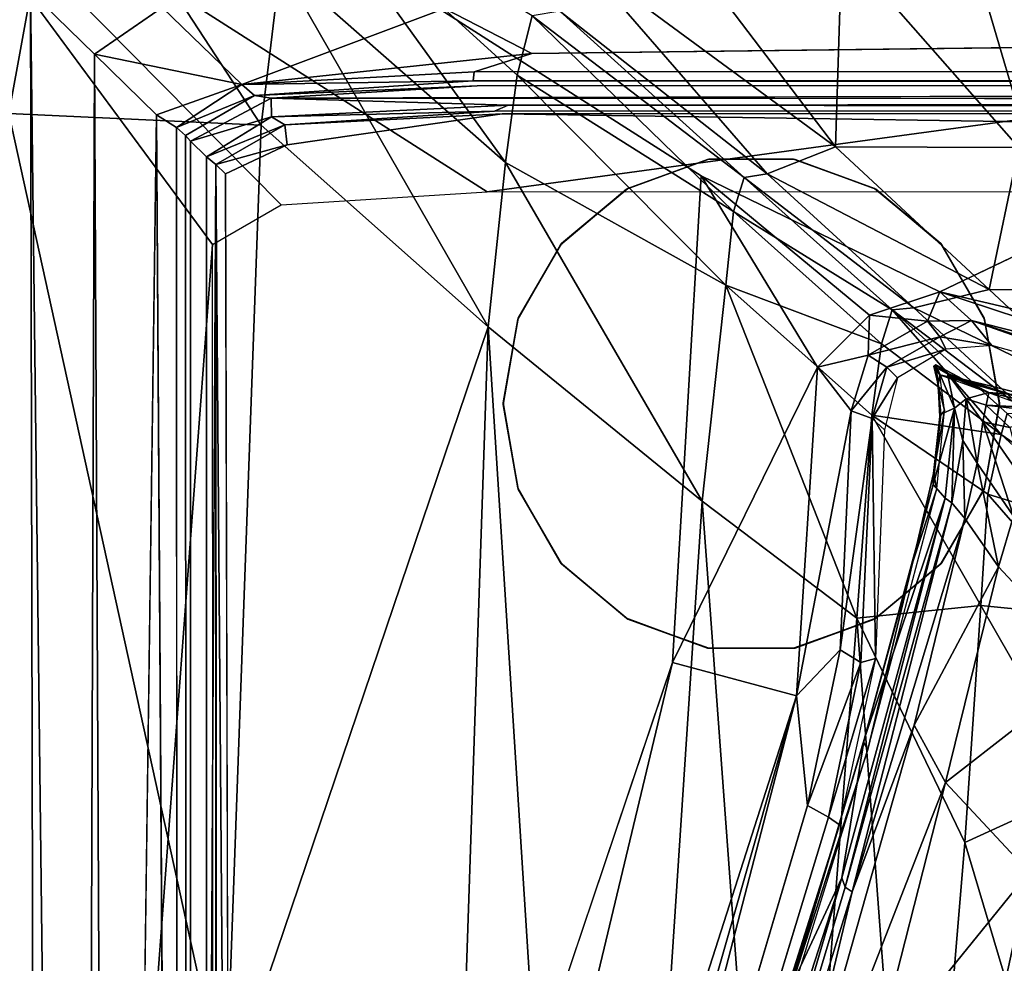
# Model space of a CAD drawing. Units: inches. Extents: x -42 to 0, y -68 to 0.
# Drawn here: x -38.1 to -32, y -12.8 to -6.9 of the extents above; entities that cross this region are included whole.
import ezdxf

# ---------------------------------------------------------------- set-up
doc = ezdxf.new("R2010")
doc.units = ezdxf.units.IN
doc.header["$MEASUREMENT"] = 0
doc.layers.add('SEAT-CUSHIONFABRIC', color=5, linetype='Continuous')
doc.layers.add('SEAT-GLIDE', color=5, linetype='Continuous')

msp = doc.modelspace()

# ---------------------------------------------------------------- linework, layer by layer
at = {"layer": 'SEAT-CUSHIONFABRIC'}
for points, invisible_edges in [([(-31.6569, -8.2823, 1.2586), (-31.6569, -8.2823, 1.2586), (-37.1333, -3.3902, 1.2558), (-33.2471, -2.8585, 1.2544)], 6), ([(-6.6415, -8.721, 1.259), (-6.6415, -8.721, 1.259), (-31.6569, -8.2823, 1.2586), (-33.2471, -2.8585, 1.2544)], 2), ([(-6.6415, -8.721, 1.259), (-6.6415, -8.721, 1.259), (-33.2471, -2.8585, 1.2544), (-17.9563, -3.0299, 1.2544)], 4), ([(-33.8621, -7.9054, 1.2595), (-33.8621, -7.9054, 1.2595), (-38.6041, -4.8741, 1.2553), (-37.1333, -3.3902, 1.2558)], 9), ([(-37.1333, -3.3902, 1.2558), (-37.1333, -3.3902, 1.2558), (-31.6569, -8.2823, 1.2586), (-33.8621, -7.9054, 1.2595)], 15), ([(-33.8621, -7.9054, 1.2595), (-33.8621, -7.9054, 1.2595), (-37.6863, -21.7623, 1.2549), (-38.6041, -4.8741, 1.2553)], 2), ([(-38.7854, -33.5295, 4.6331), (-38.7854, -33.5295, 4.6331), (-36.902, -8.3314, 4.6352), (-38.8837, -5.6502, 4.6352)], 9), ([(-5.3636, -7.2349, 1.054), (-5.3636, -7.2349, 1.054), (-34.915, -7.1439, 1.0546), (-4.821, -6.771, 1.1357)], 2), ([(-35.2743, -7.2575, 1.0513), (-35.2743, -7.2575, 1.0513), (-34.915, -7.1439, 1.0546), (-5.3636, -7.2349, 1.054)], 4), ([(-35.2743, -7.2575, 1.0513), (-35.2743, -7.2575, 1.0513), (-20.893, -7.316, 1.0981), (-35.2802, -7.3137, 1.0982)], 2), ([(-5.3636, -7.2349, 1.054), (-5.3636, -7.2349, 1.054), (-20.893, -7.316, 1.0981), (-35.2743, -7.2575, 1.0513)], 4), ([(-36.6416, -7.4047, 1.0971), (-36.6416, -7.4047, 1.0971), (-35.2802, -7.3137, 1.0982), (-35.2556, -7.3438, 1.043)], 4), ([(-36.5374, -7.4217, 1.0218), (-36.5374, -7.4217, 1.0218), (-5.382, -7.3415, 1.0498), (-5.4574, -7.4359, 1.0272)], 4), ([(-35.2802, -7.3137, 1.0982), (-35.2802, -7.3137, 1.0982), (-5.382, -7.3415, 1.0498), (-35.2556, -7.3438, 1.043)], 9), ([(-35.2802, -7.3137, 1.0982), (-35.2802, -7.3137, 1.0982), (-20.893, -7.316, 1.0981), (-5.382, -7.3415, 1.0498)], 4), ([(-36.5374, -7.4217, 1.0218), (-36.5374, -7.4217, 1.0218), (-37.0701, -7.6538, 1.0961), (-36.6416, -7.4047, 1.0971)], 2), ([(-36.5374, -7.4217, 1.0218), (-36.5374, -7.4217, 1.0218), (-37.0397, -7.6888, 1.0397), (-37.0701, -7.6538, 1.0961)], 9), ([(-37.5348, -28.5297, 1.1276), (-37.5348, -28.5297, 1.1276), (-37.251, -7.524, 1.0521), (-37.2357, -28.4659, 1.0752)], 4), ([(-37.2357, -28.4659, 1.0752), (-37.2357, -28.4659, 1.0752), (-37.251, -7.524, 1.0521), (-37.1214, -28.0679, 1.0699)], 2), ([(-36.4525, -7.5872, 1.0422), (-36.4525, -7.5872, 1.0422), (-35.1471, -7.5018, 1.0412), (-35.1005, -7.5185, 1.027)], 4), ([(-35.1005, -7.5185, 1.027), (-35.1005, -7.5185, 1.027), (-20.9415, -7.7359, 1.0035), (-36.4385, -7.7106, 1.0043)], 4), ([(-5.5539, -7.4953, 1.0511), (-5.5539, -7.4953, 1.0511), (-35.1005, -7.5185, 1.027), (-35.1471, -7.5018, 1.0412)], 4), ([(-5.5836, -7.5465, 1.0253), (-5.5836, -7.5465, 1.0253), (-35.1005, -7.5185, 1.027), (-5.5539, -7.4953, 1.0511)], 2), ([(-35.1005, -7.5185, 1.027), (-35.1005, -7.5185, 1.027), (-5.5836, -7.5465, 1.0253), (-20.9415, -7.7359, 1.0035)], 2), ([(-37.0701, -7.6538, 1.0961), (-37.0701, -7.6538, 1.0961), (-37.1214, -28.0679, 1.0699), (-37.1264, -7.6042, 1.0508)], 2), ([(-37.0701, -7.6538, 1.0961), (-37.0701, -7.6538, 1.0961), (-37.0659, -27.4927, 1.1136), (-37.1214, -28.0679, 1.0699)], 9), ([(-37.0397, -7.6888, 1.0397), (-37.0397, -7.6888, 1.0397), (-37.0659, -27.4927, 1.1136), (-37.0701, -7.6538, 1.0961)], 2), ([(-37.0397, -7.6888, 1.0397), (-37.0397, -7.6888, 1.0397), (-37.0357, -28.2921, 1.0611), (-37.0659, -27.4927, 1.1136)], 13), ([(-37.0357, -28.2921, 1.0611), (-37.0357, -28.2921, 1.0611), (-37.0397, -7.6888, 1.0397), (-36.9393, -18.7478, 1.0204)], 13), ([(-36.9401, -7.7866, 1.0182), (-36.9401, -7.7866, 1.0182), (-36.9393, -18.7478, 1.0204), (-37.0397, -7.6888, 1.0397)], 4), ([(-36.7922, -19.3267, 1.0075), (-36.7922, -19.3267, 1.0075), (-36.8208, -7.8925, 1.014), (-36.4385, -7.7106, 1.0043)], 9), ([(-36.4385, -7.7106, 1.0043), (-36.4385, -7.7106, 1.0043), (-20.9415, -7.7359, 1.0035), (-36.7922, -19.3267, 1.0075)], 15), ([(-26.6364, -25.21, 1.0046), (-26.6364, -25.21, 1.0046), (-36.7922, -19.3267, 1.0075), (-20.9415, -7.7359, 1.0035)], 15), ([(-36.8814, -7.8333, 1.0396), (-36.8814, -7.8333, 1.0396), (-36.936, -28.3246, 1.038), (-36.9393, -18.7478, 1.0204)], 2), ([(-36.8814, -7.8333, 1.0396), (-36.8814, -7.8333, 1.0396), (-36.8787, -28.6318, 1.061), (-36.936, -28.3246, 1.038)], 9), ([(-34.0406, -10.9316, 1.2638), (-34.0406, -10.9316, 1.2638), (-37.6863, -21.7623, 1.2549), (-33.8621, -7.9054, 1.2595)], 4), ([(-33.8621, -7.9054, 1.2595), (-33.8621, -7.9054, 1.2595), (-31.6569, -8.2823, 1.2586), (-32.3753, -8.6256, 1.2949)], 2), ([(-33.0689, -11.8949, 1.5775), (-33.0689, -11.8949, 1.5775), (-35.1962, -18.5713, 1.3903), (-33.2, -11.8212, 1.3769)], 2), ([(-33.0689, -11.8949, 1.5775), (-33.0689, -11.8949, 1.5775), (-35.0842, -18.5166, 1.5688), (-35.1962, -18.5713, 1.3903)], 9)]:
    msp.add_3dface(points, dxfattribs=dict(at, invisible_edges=invisible_edges))
for points in [[(-38.6041, -4.8741, 1.2553), (-38.6041, -4.8741, 1.2553), (-37.6863, -21.7623, 1.2549), (-39.5355, -26.6431, 1.2537)], [(-35.1925, -8.004, 4.6352), (-35.1925, -8.004, 4.6352), (-17.2045, -5.5581, 4.6387), (-38.8837, -5.6502, 4.6352)], [(-5.4796, -7.9998, 4.6439), (-5.4796, -7.9998, 4.6439), (-17.2045, -5.5581, 4.6387), (-35.1925, -8.004, 4.6352)], [(-39.237, -5.6692, 27.6173), (-39.237, -5.6692, 27.6173), (-38.1696, -7.5173, 27.8531), (-37.8381, -5.6942, 27.8268)], [(-36.902, -8.3314, 4.6352), (-36.902, -8.3314, 4.6352), (-36.4746, -8.0858, 4.6352), (-38.8837, -5.6502, 4.6352)], [(-38.8837, -5.6502, 4.6352), (-38.8837, -5.6502, 4.6352), (-36.4746, -8.0858, 4.6352), (-35.1925, -8.004, 4.6352)], [(-37.8381, -5.6942, 27.8268), (-37.8381, -5.6942, 27.8268), (-38.1696, -7.5173, 27.8531), (-36.599, -7.5893, 27.9943)], [(-37.8381, -5.6942, 27.8268), (-37.8381, -5.6942, 27.8268), (-36.599, -7.5893, 27.9943), (-36.4802, -6.5925, 27.9119)], [(-36.3597, -6.0456, 27.796), (-36.3597, -6.0456, 27.796), (-36.4802, -6.5925, 27.9119), (-35.0787, -7.8224, 27.9066)], [(-34.9138, -6.9088, 27.5781), (-34.9138, -6.9088, 27.5781), (-36.3597, -6.0456, 27.796), (-35.006, -7.2786, 27.7882)], [(-36.3597, -6.0456, 27.796), (-36.3597, -6.0456, 27.796), (-35.0787, -7.8224, 27.9066), (-35.006, -7.2786, 27.7882)], [(-38.3284, -6.4672, 1.4468), (-38.3284, -6.4672, 1.4468), (-37.9742, -34.248, 1.3127), (-38.3415, -24.4237, 1.4985)], [(-38.3284, -6.4672, 1.4468), (-38.3284, -6.4672, 1.4468), (-38.0356, -6.7573, 1.2788), (-37.9742, -34.248, 1.3127)], [(-33.0257, -7.7247, 27.7324), (-33.0257, -7.7247, 27.7324), (-32.9856, -6.4751, 27.9838), (-33.9262, -6.5368, 27.8975)], [(-33.0257, -7.7247, 27.7324), (-33.0257, -7.7247, 27.7324), (-31.8847, -7.7275, 27.8431), (-32.9856, -6.4751, 27.9838)], [(-21.0058, -7.7055, 27.8425), (-21.0058, -7.7055, 27.8425), (-32.9856, -6.4751, 27.9838), (-31.8847, -7.7275, 27.8431)], [(-21.0058, -7.7055, 27.8425), (-21.0058, -7.7055, 27.8425), (-21.0593, -6.5244, 27.9759), (-32.9856, -6.4751, 27.9838)], [(-33.0257, -7.7247, 27.7324), (-33.0257, -7.7247, 27.7324), (-33.9262, -6.5368, 27.8975), (-34.6031, -6.5629, 27.7339)], [(-36.4802, -6.5925, 27.9119), (-36.4802, -6.5925, 27.9119), (-36.599, -7.5893, 27.9943), (-35.1874, -8.8436, 28.0015)], [(-36.4802, -6.5925, 27.9119), (-36.4802, -6.5925, 27.9119), (-35.1874, -8.8436, 28.0015), (-35.0787, -7.8224, 27.9066)], [(-33.4503, -7.8926, 27.4475), (-33.4503, -7.8926, 27.4475), (-34.6031, -6.5629, 27.7339), (-34.7404, -6.8801, 27.3798)], [(-33.0257, -7.7247, 27.7324), (-33.0257, -7.7247, 27.7324), (-34.6031, -6.5629, 27.7339), (-33.4503, -7.8926, 27.4475)], [(-38.0356, -6.7573, 1.2788), (-38.0356, -6.7573, 1.2788), (-37.7235, -32.7196, 1.1895), (-37.9742, -34.248, 1.3127)], [(-38.0356, -6.7573, 1.2788), (-38.0356, -6.7573, 1.2788), (-37.6376, -7.1466, 1.1225), (-37.7235, -32.7196, 1.1895)], [(-38.0356, -6.7573, 1.2788), (-38.0356, -6.7573, 1.2788), (-37.2162, -6.8579, 1.1306), (-37.6376, -7.1466, 1.1225)], [(-34.915, -7.1439, 1.0546), (-34.915, -7.1439, 1.0546), (-35.4579, -6.8641, 1.1035), (-4.821, -6.771, 1.1357)], [(-37.6376, -7.1466, 1.1225), (-37.6376, -7.1466, 1.1225), (-37.2162, -6.8579, 1.1306), (-36.721, -7.3369, 1.0431)], [(-35.4579, -6.8641, 1.1035), (-35.4579, -6.8641, 1.1035), (-36.721, -7.3369, 1.0431), (-37.2162, -6.8579, 1.1306)], [(-35.4579, -6.8641, 1.1035), (-35.4579, -6.8641, 1.1035), (-34.915, -7.1439, 1.0546), (-36.721, -7.3369, 1.0431)], [(-33.6601, -8.1266, 27.5222), (-33.6601, -8.1266, 27.5222), (-34.9138, -6.9088, 27.5781), (-35.006, -7.2786, 27.7882)], [(-34.9138, -6.9088, 27.5781), (-34.9138, -6.9088, 27.5781), (-33.593, -7.9147, 27.2875), (-34.7404, -6.8801, 27.3798)], [(-33.593, -7.9147, 27.2875), (-33.593, -7.9147, 27.2875), (-34.9138, -6.9088, 27.5781), (-33.6601, -8.1266, 27.5222)], [(-34.7404, -6.8801, 27.3798), (-34.7404, -6.8801, 27.3798), (-33.593, -7.9147, 27.2875), (-33.4503, -7.8926, 27.4475)], [(-37.7235, -32.7196, 1.1895), (-37.7235, -32.7196, 1.1895), (-37.6376, -7.1466, 1.1225), (-37.5348, -28.5297, 1.1276)], [(-37.5348, -28.5297, 1.1276), (-37.5348, -28.5297, 1.1276), (-37.6376, -7.1466, 1.1225), (-37.251, -7.524, 1.0521)], [(-37.6376, -7.1466, 1.1225), (-37.6376, -7.1466, 1.1225), (-36.721, -7.3369, 1.0431), (-37.251, -7.524, 1.0521)], [(-36.721, -7.3369, 1.0431), (-36.721, -7.3369, 1.0431), (-34.915, -7.1439, 1.0546), (-35.2743, -7.2575, 1.0513)], [(-36.721, -7.3369, 1.0431), (-36.721, -7.3369, 1.0431), (-35.2743, -7.2575, 1.0513), (-35.2802, -7.3137, 1.0982)], [(-35.006, -7.2786, 27.7882), (-35.006, -7.2786, 27.7882), (-35.0787, -7.8224, 27.9066), (-33.7069, -8.5849, 27.7177)], [(-33.6601, -8.1266, 27.5222), (-33.6601, -8.1266, 27.5222), (-35.006, -7.2786, 27.7882), (-33.7069, -8.5849, 27.7177)], [(-36.721, -7.3369, 1.0431), (-36.721, -7.3369, 1.0431), (-37.1264, -7.6042, 1.0508), (-37.251, -7.524, 1.0521)], [(-36.6416, -7.4047, 1.0971), (-36.6416, -7.4047, 1.0971), (-37.1264, -7.6042, 1.0508), (-36.721, -7.3369, 1.0431)], [(-36.721, -7.3369, 1.0431), (-36.721, -7.3369, 1.0431), (-35.2802, -7.3137, 1.0982), (-36.6416, -7.4047, 1.0971)], [(-36.6416, -7.4047, 1.0971), (-36.6416, -7.4047, 1.0971), (-35.2556, -7.3438, 1.043), (-36.5374, -7.4217, 1.0218)], [(-35.2556, -7.3438, 1.043), (-35.2556, -7.3438, 1.043), (-5.382, -7.3415, 1.0498), (-36.5374, -7.4217, 1.0218)], [(-36.6416, -7.4047, 1.0971), (-36.6416, -7.4047, 1.0971), (-37.0701, -7.6538, 1.0961), (-37.1264, -7.6042, 1.0508)], [(-36.5347, -7.5383, 1.0187), (-36.5347, -7.5383, 1.0187), (-37.0397, -7.6888, 1.0397), (-36.5374, -7.4217, 1.0218)], [(-35.0623, -7.4657, 1.0219), (-35.0623, -7.4657, 1.0219), (-36.5374, -7.4217, 1.0218), (-5.4574, -7.4359, 1.0272)], [(-36.5347, -7.5383, 1.0187), (-36.5347, -7.5383, 1.0187), (-36.5374, -7.4217, 1.0218), (-35.0623, -7.4657, 1.0219)], [(-36.5347, -7.5383, 1.0187), (-36.5347, -7.5383, 1.0187), (-35.0623, -7.4657, 1.0219), (-35.1471, -7.5018, 1.0412)], [(-35.0623, -7.4657, 1.0219), (-35.0623, -7.4657, 1.0219), (-5.5539, -7.4953, 1.0511), (-35.1471, -7.5018, 1.0412)], [(-5.5539, -7.4953, 1.0511), (-5.5539, -7.4953, 1.0511), (-35.0623, -7.4657, 1.0219), (-5.4574, -7.4359, 1.0272)], [(-38.1696, -7.5173, 27.8531), (-38.1696, -7.5173, 27.8531), (-38.2712, -20.3816, 27.8626), (-36.8206, -13.6659, 28.0134)], [(-38.1696, -7.5173, 27.8531), (-38.1696, -7.5173, 27.8531), (-36.8206, -13.6659, 28.0134), (-36.599, -7.5893, 27.9943)], [(-37.251, -7.524, 1.0521), (-37.251, -7.524, 1.0521), (-37.1264, -7.6042, 1.0508), (-37.1214, -28.0679, 1.0699)], [(-36.5347, -7.5383, 1.0187), (-36.5347, -7.5383, 1.0187), (-35.1471, -7.5018, 1.0412), (-36.4525, -7.5872, 1.0422)], [(-36.4525, -7.5872, 1.0422), (-36.4525, -7.5872, 1.0422), (-35.1005, -7.5185, 1.027), (-36.4385, -7.7106, 1.0043)], [(-36.5347, -7.5383, 1.0187), (-36.5347, -7.5383, 1.0187), (-36.9401, -7.7866, 1.0182), (-37.0397, -7.6888, 1.0397)], [(-36.4525, -7.5872, 1.0422), (-36.4525, -7.5872, 1.0422), (-36.9401, -7.7866, 1.0182), (-36.5347, -7.5383, 1.0187)], [(-36.4525, -7.5872, 1.0422), (-36.4525, -7.5872, 1.0422), (-36.8814, -7.8333, 1.0396), (-36.9401, -7.7866, 1.0182)], [(-36.4385, -7.7106, 1.0043), (-36.4385, -7.7106, 1.0043), (-36.8814, -7.8333, 1.0396), (-36.4525, -7.5872, 1.0422)], [(-36.599, -7.5893, 27.9943), (-36.599, -7.5893, 27.9943), (-36.8206, -13.6659, 28.0134), (-35.1874, -8.8436, 28.0015)], [(-36.4385, -7.7106, 1.0043), (-36.4385, -7.7106, 1.0043), (-36.8208, -7.8925, 1.014), (-36.8814, -7.8333, 1.0396)], [(-32.0681, -8.6114, 27.5253), (-32.0681, -8.6114, 27.5253), (-33.0257, -7.7247, 27.7324), (-33.4503, -7.8926, 27.4475)], [(-32.0681, -8.6114, 27.5253), (-32.0681, -8.6114, 27.5253), (-31.8847, -7.7275, 27.8431), (-33.0257, -7.7247, 27.7324)], [(-32.0681, -8.6114, 27.5253), (-32.0681, -8.6114, 27.5253), (-31.1028, -8.6186, 27.6183), (-31.8847, -7.7275, 27.8431)], [(-36.8814, -7.8333, 1.0396), (-36.8814, -7.8333, 1.0396), (-36.9393, -18.7478, 1.0204), (-36.9401, -7.7866, 1.0182)], [(-36.7922, -19.3267, 1.0075), (-36.7922, -19.3267, 1.0075), (-36.8787, -28.6318, 1.061), (-36.8814, -7.8333, 1.0396)], [(-36.8208, -7.8925, 1.014), (-36.8208, -7.8925, 1.014), (-36.7922, -19.3267, 1.0075), (-36.8814, -7.8333, 1.0396)], [(-35.0787, -7.8224, 27.9066), (-35.0787, -7.8224, 27.9066), (-35.1874, -8.8436, 28.0015), (-33.8554, -9.9285, 27.8724)], [(-35.0787, -7.8224, 27.9066), (-35.0787, -7.8224, 27.9066), (-33.8554, -9.9285, 27.8724), (-33.7069, -8.5849, 27.7177)], [(-33.593, -7.9147, 27.2875), (-33.593, -7.9147, 27.2875), (-32.5381, -8.7252, 27.2341), (-33.4503, -7.8926, 27.4475)], [(-32.0681, -8.6114, 27.5253), (-32.0681, -8.6114, 27.5253), (-33.4503, -7.8926, 27.4475), (-32.5381, -8.7252, 27.2341)], [(-33.1368, -9.0939, 1.2942), (-33.1368, -9.0939, 1.2942), (-34.0406, -10.9316, 1.2638), (-33.8621, -7.9054, 1.2595)], [(-32.813, -8.7704, 1.2949), (-32.813, -8.7704, 1.2949), (-33.1368, -9.0939, 1.2942), (-33.8621, -7.9054, 1.2595)], [(-32.3753, -8.6256, 1.2949), (-32.3753, -8.6256, 1.2949), (-32.813, -8.7704, 1.2949), (-33.8621, -7.9054, 1.2595)], [(-32.6723, -8.7376, 27.0894), (-32.6723, -8.7376, 27.0894), (-33.593, -7.9147, 27.2875), (-33.6601, -8.1266, 27.5222)], [(-33.593, -7.9147, 27.2875), (-33.593, -7.9147, 27.2875), (-32.6723, -8.7376, 27.0894), (-32.5381, -8.7252, 27.2341)], [(-32.7396, -8.9492, 27.3152), (-32.7396, -8.9492, 27.3152), (-33.6601, -8.1266, 27.5222), (-33.7069, -8.5849, 27.7177)], [(-32.6723, -8.7376, 27.0894), (-32.6723, -8.7376, 27.0894), (-33.6601, -8.1266, 27.5222), (-32.7396, -8.9492, 27.3152)], [(-36.902, -8.3314, 4.6352), (-36.902, -8.3314, 4.6352), (-38.7854, -33.5295, 4.6331), (-36.8877, -33.5077, 4.6352)], [(-31.6569, -8.2823, 1.2586), (-31.6569, -8.2823, 1.2586), (-30.6627, -9.0289, 1.2877), (-32.3753, -8.6256, 1.2949)], [(-33.7069, -8.5849, 27.7177), (-33.7069, -8.5849, 27.7177), (-33.8554, -9.9285, 27.8724), (-32.8917, -10.6559, 27.6294)], [(-33.7069, -8.5849, 27.7177), (-33.7069, -8.5849, 27.7177), (-32.8917, -10.6559, 27.6294), (-32.7982, -9.3936, 27.5012)], [(-32.7396, -8.9492, 27.3152), (-32.7396, -8.9492, 27.3152), (-33.7069, -8.5849, 27.7177), (-32.7982, -9.3936, 27.5012)], [(-32.4517, -8.8089, 1.3865), (-32.4517, -8.8089, 1.3865), (-32.813, -8.7704, 1.2949), (-32.3753, -8.6256, 1.2949)], [(-31.3094, -9.3208, 27.1947), (-31.3094, -9.3208, 27.1947), (-32.0681, -8.6114, 27.5253), (-32.5381, -8.7252, 27.2341)], [(-32.3753, -8.6256, 1.2949), (-32.3753, -8.6256, 1.2949), (-32.1779, -8.804, 1.405), (-32.4517, -8.8089, 1.3865)], [(-32.3753, -8.6256, 1.2949), (-32.3753, -8.6256, 1.2949), (-30.7113, -9.1745, 1.371), (-32.1779, -8.804, 1.405)], [(-32.3753, -8.6256, 1.2949), (-32.3753, -8.6256, 1.2949), (-30.6627, -9.0289, 1.2877), (-30.7113, -9.1745, 1.371)], [(-31.3094, -9.3208, 27.1947), (-31.3094, -9.3208, 27.1947), (-31.1028, -8.6186, 27.6183), (-32.0681, -8.6114, 27.5253)], [(-31.9932, -9.5133, 26.9299), (-31.9932, -9.5133, 26.9299), (-32.6723, -8.7376, 27.0894), (-32.7396, -8.9492, 27.3152)], [(-32.6723, -8.7376, 27.0894), (-32.6723, -8.7376, 27.0894), (-31.8265, -9.38, 26.9091), (-32.5381, -8.7252, 27.2341)], [(-32.6723, -8.7376, 27.0894), (-32.6723, -8.7376, 27.0894), (-31.9932, -9.5133, 26.9299), (-31.9558, -9.384, 26.7624)], [(-32.6723, -8.7376, 27.0894), (-32.6723, -8.7376, 27.0894), (-31.9558, -9.384, 26.7624), (-31.8265, -9.38, 26.9091)], [(-31.3094, -9.3208, 27.1947), (-31.3094, -9.3208, 27.1947), (-32.5381, -8.7252, 27.2341), (-31.8265, -9.38, 26.9091)], [(-32.8211, -9.0212, 1.3855), (-32.8211, -9.0212, 1.3855), (-33.1368, -9.0939, 1.2942), (-32.813, -8.7704, 1.2949)], [(-32.4517, -8.8089, 1.3865), (-32.4517, -8.8089, 1.3865), (-32.8211, -9.0212, 1.3855), (-32.813, -8.7704, 1.2949)], [(-32.3748, -8.9063, 1.5808), (-32.3748, -8.9063, 1.5808), (-32.8211, -9.0212, 1.3855), (-32.4517, -8.8089, 1.3865)], [(-32.4517, -8.8089, 1.3865), (-32.4517, -8.8089, 1.3865), (-32.1779, -8.804, 1.405), (-32.3748, -8.9063, 1.5808)], [(-32.3748, -8.9063, 1.5808), (-32.3748, -8.9063, 1.5808), (-32.1779, -8.804, 1.405), (-32.0514, -8.9597, 1.8187)], [(-32.1779, -8.804, 1.405), (-32.1779, -8.804, 1.405), (-30.8332, -9.2392, 1.5703), (-30.5382, -9.3841, 1.8047)], [(-32.1779, -8.804, 1.405), (-32.1779, -8.804, 1.405), (-30.5382, -9.3841, 1.8047), (-32.0514, -8.9597, 1.8187)], [(-32.1779, -8.804, 1.405), (-32.1779, -8.804, 1.405), (-30.7113, -9.1745, 1.371), (-30.8332, -9.2392, 1.5703)], [(-36.8206, -13.6659, 28.0134), (-36.8206, -13.6659, 28.0134), (-35.5529, -19.6405, 28.0724), (-35.1874, -8.8436, 28.0015)], [(-35.1874, -8.8436, 28.0015), (-35.1874, -8.8436, 28.0015), (-35.5529, -19.6405, 28.0724), (-34.4984, -19.6947, 27.9858)], [(-35.1874, -8.8436, 28.0015), (-35.1874, -8.8436, 28.0015), (-34.4984, -19.6947, 27.9858), (-33.8554, -9.9285, 27.8724)], [(-32.3748, -8.9063, 1.5808), (-32.3748, -8.9063, 1.5808), (-32.7064, -9.0944, 1.5786), (-32.8211, -9.0212, 1.3855)], [(-32.3381, -8.9825, 1.8186), (-32.3381, -8.9825, 1.8186), (-32.7064, -9.0944, 1.5786), (-32.3748, -8.9063, 1.5808)], [(-32.3748, -8.9063, 1.5808), (-32.3748, -8.9063, 1.5808), (-32.0514, -8.9597, 1.8187), (-32.3381, -8.9825, 1.8186)], [(-31.9932, -9.5133, 26.9299), (-31.9932, -9.5133, 26.9299), (-32.7396, -8.9492, 27.3152), (-32.7982, -9.3936, 27.5012)], [(-32.3381, -8.9825, 1.8186), (-32.3381, -8.9825, 1.8186), (-32.6389, -9.162, 1.8186), (-32.7064, -9.0944, 1.5786)], [(-32.8211, -9.0212, 1.3855), (-32.8211, -9.0212, 1.3855), (-32.9281, -9.3658, 1.3813), (-33.1368, -9.0939, 1.2942)], [(-32.7064, -9.0944, 1.5786), (-32.7064, -9.0944, 1.5786), (-32.9281, -9.3658, 1.3813), (-32.8211, -9.0212, 1.3855)], [(-33.1368, -9.0939, 1.2942), (-33.1368, -9.0939, 1.2942), (-33.2683, -11.1401, 1.2898), (-34.0406, -10.9316, 1.2638)], [(-32.9281, -9.3658, 1.3813), (-32.9281, -9.3658, 1.3813), (-33.2683, -11.1401, 1.2898), (-33.1368, -9.0939, 1.2942)], [(-32.7064, -9.0944, 1.5786), (-32.7064, -9.0944, 1.5786), (-32.797, -9.4133, 1.5656), (-32.9281, -9.3658, 1.3813)], [(-32.6389, -9.162, 1.8186), (-32.6389, -9.162, 1.8186), (-32.797, -9.4133, 1.5656), (-32.7064, -9.0944, 1.5786)], [(-32.4, -9.081, 8.2378), (-32.4, -9.081, 8.2378), (-32.4126, -9.088, 2.5476), (-32.278, -9.1648, 2.5679)], [(-32.4, -9.081, 8.2378), (-32.4, -9.081, 8.2378), (-32.387, -9.2025, 2.5535), (-32.4126, -9.088, 2.5476)], [(-32.4126, -9.088, 2.5476), (-32.4126, -9.088, 2.5476), (-32.3766, -9.1433, 1.6684), (-32.278, -9.1648, 2.5679)], [(-32.387, -9.2025, 2.5535), (-32.387, -9.2025, 2.5535), (-32.3766, -9.1433, 1.6684), (-32.4126, -9.088, 2.5476)], [(-32.4, -9.081, 8.2378), (-32.4, -9.081, 8.2378), (-32.2855, -9.3504, 13.1044), (-32.3691, -9.3863, 8.4017)], [(-32.328, -9.1336, 12.998), (-32.328, -9.1336, 12.998), (-32.4, -9.081, 8.2378), (-32.2321, -9.1693, 7.5027)], [(-32.387, -9.2025, 2.5535), (-32.387, -9.2025, 2.5535), (-32.4, -9.081, 8.2378), (-32.3691, -9.3863, 8.4017)], [(-32.2855, -9.3504, 13.1044), (-32.2855, -9.3504, 13.1044), (-32.4, -9.081, 8.2378), (-32.328, -9.1336, 12.998)], [(-32.4, -9.081, 8.2378), (-32.4, -9.081, 8.2378), (-32.278, -9.1648, 2.5679), (-32.2321, -9.1693, 7.5027)], [(-32.6389, -9.162, 1.8186), (-32.6389, -9.162, 1.8186), (-32.7204, -9.4851, 1.8172), (-32.797, -9.4133, 1.5656)], [(-32.387, -9.2025, 2.5535), (-32.387, -9.2025, 2.5535), (-32.3468, -9.3641, 1.6678), (-32.3766, -9.1433, 1.6684)], [(-32.3766, -9.1433, 1.6684), (-32.3766, -9.1433, 1.6684), (-31.7907, -9.3066, 2.7226), (-32.278, -9.1648, 2.5679)], [(-32.3766, -9.1433, 1.6684), (-32.3766, -9.1433, 1.6684), (-31.8457, -9.3364, 1.6926), (-31.7907, -9.3066, 2.7226)], [(-32.2122, -9.2917, 14.1298), (-32.2122, -9.2917, 14.1298), (-32.328, -9.1336, 12.998), (-32.0718, -9.2528, 13.0391)], [(-32.2122, -9.2917, 14.1298), (-32.2122, -9.2917, 14.1298), (-32.2855, -9.3504, 13.1044), (-32.328, -9.1336, 12.998)], [(-32.328, -9.1336, 12.998), (-32.328, -9.1336, 12.998), (-32.2321, -9.1693, 7.5027), (-32.2359, -9.1842, 12.7145)], [(-32.328, -9.1336, 12.998), (-32.328, -9.1336, 12.998), (-32.2359, -9.1842, 12.7145), (-32.0718, -9.2528, 13.0391)], [(-31.8027, -9.3064, 4.0435), (-31.8027, -9.3064, 4.0435), (-32.2321, -9.1693, 7.5027), (-32.278, -9.1648, 2.5679)], [(-31.7907, -9.3066, 2.7226), (-31.7907, -9.3066, 2.7226), (-31.8027, -9.3064, 4.0435), (-32.278, -9.1648, 2.5679)], [(-32.2321, -9.1693, 7.5027), (-32.2321, -9.1693, 7.5027), (-32.0718, -9.2528, 13.0391), (-32.2359, -9.1842, 12.7145)], [(-31.8136, -9.273, 8.2067), (-31.8136, -9.273, 8.2067), (-32.0718, -9.2528, 13.0391), (-32.2321, -9.1693, 7.5027)], [(-31.8027, -9.3064, 4.0435), (-31.8027, -9.3064, 4.0435), (-31.8136, -9.273, 8.2067), (-32.2321, -9.1693, 7.5027)], [(-32.3468, -9.3641, 1.6678), (-32.3468, -9.3641, 1.6678), (-32.387, -9.2025, 2.5535), (-32.3758, -9.4017, 2.564)], [(-32.387, -9.2025, 2.5535), (-32.387, -9.2025, 2.5535), (-32.3691, -9.3863, 8.4017), (-32.3758, -9.4017, 2.564)], [(-32.2122, -9.2917, 14.1298), (-32.2122, -9.2917, 14.1298), (-32.0718, -9.2528, 13.0391), (-32.0874, -9.3319, 14.0636)], [(-31.6361, -9.3536, 13.3447), (-31.6361, -9.3536, 13.3447), (-32.0874, -9.3319, 14.0636), (-32.0718, -9.2528, 13.0391)], [(-31.8136, -9.273, 8.2067), (-31.8136, -9.273, 8.2067), (-31.6361, -9.3536, 13.3447), (-32.0718, -9.2528, 13.0391)], [(-32.2855, -9.3504, 13.1044), (-32.2855, -9.3504, 13.1044), (-32.2122, -9.2917, 14.1298), (-32.2318, -9.5516, 14.0096)], [(-32.2122, -9.2917, 14.1298), (-32.2122, -9.2917, 14.1298), (-32.143, -9.6912, 14.2331), (-32.2318, -9.5516, 14.0096)], [(-32.2122, -9.2917, 14.1298), (-32.2122, -9.2917, 14.1298), (-32.1092, -9.4358, 14.3755), (-32.143, -9.6912, 14.2331)], [(-32.1092, -9.4358, 14.3755), (-32.1092, -9.4358, 14.3755), (-32.2122, -9.2917, 14.1298), (-32.0874, -9.3319, 14.0636)], [(-32.9281, -9.3658, 1.3813), (-32.9281, -9.3658, 1.3813), (-32.9951, -10.853, 1.375), (-33.2683, -11.1401, 1.2898)], [(-32.797, -9.4133, 1.5656), (-32.797, -9.4133, 1.5656), (-32.9951, -10.853, 1.375), (-32.9281, -9.3658, 1.3813)], [(-32.2855, -9.3504, 13.1044), (-32.2855, -9.3504, 13.1044), (-32.3429, -9.9095, 13.1227), (-32.417, -9.8241, 8.7748)], [(-32.3691, -9.3863, 8.4017), (-32.3691, -9.3863, 8.4017), (-32.2855, -9.3504, 13.1044), (-32.417, -9.8241, 8.7748)], [(-32.3468, -9.3641, 1.6678), (-32.3468, -9.3641, 1.6678), (-32.3758, -9.4017, 2.564), (-32.4149, -9.7557, 2.5858)], [(-32.3468, -9.3641, 1.6678), (-32.3468, -9.3641, 1.6678), (-32.4149, -9.7557, 2.5858), (-32.394, -9.8515, 1.6891)], [(-32.2855, -9.3504, 13.1044), (-32.2855, -9.3504, 13.1044), (-32.3011, -9.9387, 13.9882), (-32.3429, -9.9095, 13.1227)], [(-32.2855, -9.3504, 13.1044), (-32.2855, -9.3504, 13.1044), (-32.2318, -9.5516, 14.0096), (-32.3011, -9.9387, 13.9882)], [(-32.1092, -9.4358, 14.3755), (-32.1092, -9.4358, 14.3755), (-32.0874, -9.3319, 14.0636), (-31.9404, -9.4712, 14.268)], [(-31.6396, -9.3837, 13.9841), (-31.6396, -9.3837, 13.9841), (-31.9404, -9.4712, 14.268), (-32.0874, -9.3319, 14.0636)], [(-31.6361, -9.3536, 13.3447), (-31.6361, -9.3536, 13.3447), (-31.6396, -9.3837, 13.9841), (-32.0874, -9.3319, 14.0636)], [(-32.797, -9.4133, 1.5656), (-32.797, -9.4133, 1.5656), (-32.8665, -10.9324, 1.5651), (-32.9951, -10.853, 1.375)], [(-32.7982, -9.3936, 27.5012), (-32.7982, -9.3936, 27.5012), (-32.8917, -10.6559, 27.6294), (-32.121, -10.5777, 27.2438)], [(-32.7758, -10.9083, 1.8075), (-32.7758, -10.9083, 1.8075), (-32.8665, -10.9324, 1.5651), (-32.797, -9.4133, 1.5656)], [(-32.7982, -9.3936, 27.5012), (-32.7982, -9.3936, 27.5012), (-32.121, -10.5777, 27.2438), (-32.077, -9.8856, 27.1315)], [(-31.9932, -9.5133, 26.9299), (-31.9932, -9.5133, 26.9299), (-32.7982, -9.3936, 27.5012), (-32.077, -9.8856, 27.1315)], [(-32.7204, -9.4851, 1.8172), (-32.7204, -9.4851, 1.8172), (-32.7758, -10.9083, 1.8075), (-32.797, -9.4133, 1.5656)], [(-32.3691, -9.3863, 8.4017), (-32.3691, -9.3863, 8.4017), (-32.417, -9.8241, 8.7748), (-32.4149, -9.7557, 2.5858)], [(-32.3758, -9.4017, 2.564), (-32.3758, -9.4017, 2.564), (-32.3691, -9.3863, 8.4017), (-32.4149, -9.7557, 2.5858)], [(-32.1092, -9.4358, 14.3755), (-32.1092, -9.4358, 14.3755), (-31.9179, -10.0225, 14.417), (-32.143, -9.6912, 14.2331)], [(-32.1092, -9.4358, 14.3755), (-32.1092, -9.4358, 14.3755), (-31.8548, -9.7995, 14.5948), (-31.9179, -10.0225, 14.417)], [(-31.8548, -9.7995, 14.5948), (-31.8548, -9.7995, 14.5948), (-32.1092, -9.4358, 14.3755), (-31.9404, -9.4712, 14.268)], [(-31.9932, -9.5133, 26.9299), (-31.9932, -9.5133, 26.9299), (-31.3284, -9.9739, 26.3256), (-31.9558, -9.384, 26.7624)], [(-32.2318, -9.5516, 14.0096), (-32.2318, -9.5516, 14.0096), (-32.2208, -10.0362, 14.1782), (-32.3011, -9.9387, 13.9882)], [(-32.2318, -9.5516, 14.0096), (-32.2318, -9.5516, 14.0096), (-32.143, -9.6912, 14.2331), (-32.2208, -10.0362, 14.1782)], [(-32.077, -9.8856, 27.1315), (-32.077, -9.8856, 27.1315), (-31.344, -10.1103, 26.4724), (-31.9932, -9.5133, 26.9299)], [(-31.9932, -9.5133, 26.9299), (-31.9932, -9.5133, 26.9299), (-31.344, -10.1103, 26.4724), (-31.3284, -9.9739, 26.3256)], [(-32.143, -9.6912, 14.2331), (-32.143, -9.6912, 14.2331), (-32.0101, -10.3373, 14.339), (-32.2208, -10.0362, 14.1782)], [(-32.143, -9.6912, 14.2331), (-32.143, -9.6912, 14.2331), (-31.9179, -10.0225, 14.417), (-32.0101, -10.3373, 14.339)], [(-32.4149, -9.7557, 2.5858), (-32.4149, -9.7557, 2.5858), (-32.5432, -10.3065, 2.6365), (-32.394, -9.8515, 1.6891)], [(-32.4149, -9.7557, 2.5858), (-32.4149, -9.7557, 2.5858), (-32.417, -9.8241, 8.7748), (-32.5432, -10.3065, 2.6365)], [(-32.417, -9.8241, 8.7748), (-32.417, -9.8241, 8.7748), (-32.8513, -11.4272, 2.7015), (-32.5432, -10.3065, 2.6365)], [(-32.417, -9.8241, 8.7748), (-32.417, -9.8241, 8.7748), (-32.8462, -11.4112, 8.578), (-32.8513, -11.4272, 2.7015)], [(-32.8462, -11.4112, 8.578), (-32.8462, -11.4112, 8.578), (-32.417, -9.8241, 8.7748), (-32.3429, -9.9095, 13.1227)], [(-32.5432, -10.3065, 2.6365), (-32.5432, -10.3065, 2.6365), (-32.8244, -11.473, 1.8044), (-32.394, -9.8515, 1.6891)], [(-32.8462, -11.4112, 8.578), (-32.8462, -11.4112, 8.578), (-32.3429, -9.9095, 13.1227), (-32.9861, -12.272, 13.0705)], [(-32.9861, -12.272, 13.0705), (-32.9861, -12.272, 13.0705), (-32.3429, -9.9095, 13.1227), (-32.9644, -12.3291, 13.7203)], [(-32.9644, -12.3291, 13.7203), (-32.9644, -12.3291, 13.7203), (-32.3429, -9.9095, 13.1227), (-32.3011, -9.9387, 13.9882)], [(-32.121, -10.5777, 27.2438), (-32.121, -10.5777, 27.2438), (-31.4118, -10.6489, 26.7012), (-32.077, -9.8856, 27.1315)], [(-32.077, -9.8856, 27.1315), (-32.077, -9.8856, 27.1315), (-31.4118, -10.6489, 26.7012), (-31.344, -10.1103, 26.4724)], [(-33.8554, -9.9285, 27.8724), (-33.8554, -9.9285, 27.8724), (-34.4984, -19.6947, 27.9858), (-33.3569, -16.6935, 27.6981)], [(-33.8554, -9.9285, 27.8724), (-33.8554, -9.9285, 27.8724), (-33.3569, -16.6935, 27.6981), (-32.8917, -10.6559, 27.6294)], [(-32.9644, -12.3291, 13.7203), (-32.9644, -12.3291, 13.7203), (-32.3011, -9.9387, 13.9882), (-32.9209, -12.3581, 14.2418)], [(-32.9209, -12.3581, 14.2418), (-32.9209, -12.3581, 14.2418), (-32.3011, -9.9387, 13.9882), (-32.2208, -10.0362, 14.1782)], [(-32.9209, -12.3581, 14.2418), (-32.9209, -12.3581, 14.2418), (-32.2208, -10.0362, 14.1782), (-32.5359, -11.3218, 14.3551)], [(-32.0101, -10.3373, 14.339), (-32.0101, -10.3373, 14.339), (-32.5359, -11.3218, 14.3551), (-32.2208, -10.0362, 14.1782)], [(-31.9179, -10.0225, 14.417), (-31.9179, -10.0225, 14.417), (-31.4245, -10.9657, 14.5205), (-32.0101, -10.3373, 14.339)], [(-32.5432, -10.3065, 2.6365), (-32.5432, -10.3065, 2.6365), (-32.8513, -11.4272, 2.7015), (-32.8244, -11.473, 1.8044)], [(-32.0101, -10.3373, 14.339), (-32.0101, -10.3373, 14.339), (-32.34, -11.6779, 14.5448), (-32.5359, -11.3218, 14.3551)], [(-31.4245, -10.9657, 14.5205), (-31.4245, -10.9657, 14.5205), (-32.34, -11.6779, 14.5448), (-32.0101, -10.3373, 14.339)], [(-32.8917, -10.6559, 27.6294), (-32.8917, -10.6559, 27.6294), (-32.2212, -12.0518, 27.2755), (-32.121, -10.5777, 27.2438)], [(-32.2212, -12.0518, 27.2755), (-32.2212, -12.0518, 27.2755), (-31.4704, -11.7103, 26.7772), (-32.121, -10.5777, 27.2438)], [(-32.121, -10.5777, 27.2438), (-32.121, -10.5777, 27.2438), (-31.4704, -11.7103, 26.7772), (-31.4118, -10.6489, 26.7012)], [(-32.8917, -10.6559, 27.6294), (-32.8917, -10.6559, 27.6294), (-33.3569, -16.6935, 27.6981), (-32.5181, -15.6459, 27.2885)], [(-32.8917, -10.6559, 27.6294), (-32.8917, -10.6559, 27.6294), (-32.5181, -15.6459, 27.2885), (-32.2212, -12.0518, 27.2755)], [(-32.9951, -10.853, 1.375), (-32.9951, -10.853, 1.375), (-33.2, -11.8212, 1.3769), (-33.2683, -11.1401, 1.2898)], [(-32.8665, -10.9324, 1.5651), (-32.8665, -10.9324, 1.5651), (-33.2, -11.8212, 1.3769), (-32.9951, -10.853, 1.375)], [(-34.0406, -10.9316, 1.2638), (-34.0406, -10.9316, 1.2638), (-36.504, -21.2302, 1.2676), (-37.6863, -21.7623, 1.2549)], [(-33.2683, -11.1401, 1.2898), (-33.2683, -11.1401, 1.2898), (-36.504, -21.2302, 1.2676), (-34.0406, -10.9316, 1.2638)], [(-32.8665, -10.9324, 1.5651), (-32.8665, -10.9324, 1.5651), (-33.0689, -11.8949, 1.5775), (-33.2, -11.8212, 1.3769)], [(-32.7758, -10.9083, 1.8075), (-32.7758, -10.9083, 1.8075), (-33.0689, -11.8949, 1.5775), (-32.8665, -10.9324, 1.5651)], [(-32.7758, -10.9083, 1.8075), (-32.7758, -10.9083, 1.8075), (-33.0002, -11.9413, 1.8065), (-33.0689, -11.8949, 1.5775)], [(-31.4245, -10.9657, 14.5205), (-31.4245, -10.9657, 14.5205), (-31.8206, -12.2363, 14.7255), (-32.34, -11.6779, 14.5448)], [(-33.2683, -11.1401, 1.2898), (-33.2683, -11.1401, 1.2898), (-35.3694, -18.5075, 1.2993), (-36.504, -21.2302, 1.2676)], [(-35.1962, -18.5713, 1.3903), (-35.1962, -18.5713, 1.3903), (-35.3694, -18.5075, 1.2993), (-33.2683, -11.1401, 1.2898)], [(-33.2, -11.8212, 1.3769), (-33.2, -11.8212, 1.3769), (-35.1962, -18.5713, 1.3903), (-33.2683, -11.1401, 1.2898)], [(-32.9209, -12.3581, 14.2418), (-32.9209, -12.3581, 14.2418), (-32.5359, -11.3218, 14.3551), (-33.4219, -14.4501, 14.4631)], [(-32.34, -11.6779, 14.5448), (-32.34, -11.6779, 14.5448), (-33.4219, -14.4501, 14.4631), (-32.5359, -11.3218, 14.3551)], [(-32.8462, -11.4112, 8.578), (-32.8462, -11.4112, 8.578), (-33.3014, -12.9475, 8.7769), (-33.2969, -12.9377, 2.7129)], [(-32.8462, -11.4112, 8.578), (-32.8462, -11.4112, 8.578), (-32.9861, -12.272, 13.0705), (-33.3014, -12.9475, 8.7769)], [(-32.8462, -11.4112, 8.578), (-32.8462, -11.4112, 8.578), (-33.2969, -12.9377, 2.7129), (-32.8513, -11.4272, 2.7015)], [(-32.8513, -11.4272, 2.7015), (-32.8513, -11.4272, 2.7015), (-33.2969, -12.9377, 2.7129), (-32.8244, -11.473, 1.8044)], [(-33.2969, -12.9377, 2.7129), (-33.2969, -12.9377, 2.7129), (-35.1541, -19.0082, 1.8277), (-32.8244, -11.473, 1.8044)], [(-32.34, -11.6779, 14.5448), (-32.34, -11.6779, 14.5448), (-32.7871, -13.4286, 14.6419), (-33.4219, -14.4501, 14.4631)], [(-31.8206, -12.2363, 14.7255), (-31.8206, -12.2363, 14.7255), (-32.7871, -13.4286, 14.6419), (-32.34, -11.6779, 14.5448)], [(-32.2212, -12.0518, 27.2755), (-32.2212, -12.0518, 27.2755), (-31.6567, -13.9452, 26.7441), (-31.4704, -11.7103, 26.7772)], [(-33.0002, -11.9413, 1.8065), (-33.0002, -11.9413, 1.8065), (-35.7345, -20.8422, 1.8362), (-35.0842, -18.5166, 1.5688)], [(-33.0002, -11.9413, 1.8065), (-33.0002, -11.9413, 1.8065), (-35.0842, -18.5166, 1.5688), (-33.0689, -11.8949, 1.5775)], [(-32.5181, -15.6459, 27.2885), (-32.5181, -15.6459, 27.2885), (-31.6567, -13.9452, 26.7441), (-32.2212, -12.0518, 27.2755)], [(-31.8206, -12.2363, 14.7255), (-31.8206, -12.2363, 14.7255), (-32.1752, -13.8614, 14.8291), (-32.7871, -13.4286, 14.6419)], [(-32.1752, -13.8614, 14.8291), (-32.1752, -13.8614, 14.8291), (-31.8206, -12.2363, 14.7255), (-29.8626, -14.2887, 15.0958)], [(-33.3014, -12.9475, 8.7769), (-33.3014, -12.9475, 8.7769), (-32.9861, -12.272, 13.0705), (-34.8235, -17.9432, 9.6159)], [(-32.9861, -12.272, 13.0705), (-32.9861, -12.272, 13.0705), (-34.6439, -17.9267, 14.2887), (-34.8235, -17.9432, 9.6159)], [(-32.9644, -12.3291, 13.7203), (-32.9644, -12.3291, 13.7203), (-34.6439, -17.9267, 14.2887), (-32.9861, -12.272, 13.0705)], [(-32.9209, -12.3581, 14.2418), (-32.9209, -12.3581, 14.2418), (-34.6439, -17.9267, 14.2887), (-32.9644, -12.3291, 13.7203)], [(-32.9209, -12.3581, 14.2418), (-32.9209, -12.3581, 14.2418), (-33.4219, -14.4501, 14.4631), (-34.6439, -17.9267, 14.2887)]]:
    msp.add_3dface(points, dxfattribs=at)
at = {"layer": 'SEAT-GLIDE'}
for points in [[(-34.3181, -7.9823, 0), (-34.3181, -7.9823, 0), (-34.326, -7.9868, 1.0692), (-33.8225, -7.8019, 1.0692)], [(-34.3181, -7.9823, 0), (-34.3181, -7.9823, 0), (-33.8225, -7.8019, 1.0692), (-33.8136, -7.8003, 0)], [(-33.8136, -7.8003, 0), (-33.8136, -7.8003, 0), (-33.8225, -7.8019, 1.0692), (-33.2861, -7.8003, 1.0692)], [(-33.8136, -7.8003, 0), (-33.8136, -7.8003, 0), (-33.2861, -7.8003, 1.0692), (-33.2772, -7.8019, 0)], [(-33.2772, -7.8019, 0), (-33.2772, -7.8019, 0), (-33.2861, -7.8003, 1.0692), (-32.7815, -7.9823, 1.0692)], [(-33.2772, -7.8019, 0), (-33.2772, -7.8019, 0), (-32.7815, -7.9823, 1.0692), (-32.7737, -7.9868, 0)], [(-34.73, -8.3259, 0), (-34.73, -8.3259, 0), (-34.7358, -8.3328, 1.0692), (-34.326, -7.9868, 1.0692)], [(-34.73, -8.3259, 0), (-34.73, -8.3259, 0), (-34.326, -7.9868, 1.0692), (-34.3181, -7.9823, 0)], [(-32.7737, -7.9868, 0), (-32.7737, -7.9868, 0), (-32.7815, -7.9823, 1.0692), (-32.3696, -8.3259, 1.0692)], [(-32.7737, -7.9868, 0), (-32.7737, -7.9868, 0), (-32.3696, -8.3259, 1.0692), (-32.3638, -8.3328, 0)], [(-34.9996, -8.7896, 0), (-34.9996, -8.7896, 0), (-35.0027, -8.7981, 1.0692), (-34.7358, -8.3328, 1.0692)], [(-34.9996, -8.7896, 0), (-34.9996, -8.7896, 0), (-34.7358, -8.3328, 1.0692), (-34.73, -8.3259, 0)], [(-32.3638, -8.3328, 0), (-32.3638, -8.3328, 0), (-32.3696, -8.3259, 1.0692), (-32.1001, -8.7896, 1.0692)], [(-32.3638, -8.3328, 0), (-32.3638, -8.3328, 0), (-32.1001, -8.7896, 1.0692), (-32.097, -8.7981, 0)], [(-35.0943, -9.3175, 0), (-35.0943, -9.3175, 0), (-35.0027, -8.7981, 1.0692), (-34.9996, -8.7896, 0)], [(-35.0943, -9.3175, 0), (-35.0943, -9.3175, 0), (-35.0943, -9.3266, 1.0692), (-35.0027, -8.7981, 1.0692)], [(-32.097, -8.7981, 0), (-32.097, -8.7981, 0), (-32.1001, -8.7896, 1.0692), (-32.0054, -9.3175, 1.0692)], [(-32.097, -8.7981, 0), (-32.097, -8.7981, 0), (-32.0054, -9.3175, 1.0692), (-32.0054, -9.3266, 0)], [(-35.0027, -9.846, 0), (-35.0027, -9.846, 0), (-35.0943, -9.3266, 1.0692), (-35.0943, -9.3175, 0)], [(-35.0027, -9.846, 0), (-35.0027, -9.846, 0), (-34.9996, -9.8545, 1.0692), (-35.0943, -9.3266, 1.0692)], [(-32.0054, -9.3266, 0), (-32.0054, -9.3266, 0), (-32.097, -9.846, 1.0692), (-32.1001, -9.8545, 0)], [(-32.0054, -9.3266, 0), (-32.0054, -9.3266, 0), (-32.0054, -9.3175, 1.0692), (-32.097, -9.846, 1.0692)], [(-34.7358, -10.3113, 0), (-34.7358, -10.3113, 0), (-34.9996, -9.8545, 1.0692), (-35.0027, -9.846, 0)], [(-34.7358, -10.3113, 0), (-34.7358, -10.3113, 0), (-34.73, -10.3182, 1.0692), (-34.9996, -9.8545, 1.0692)], [(-32.1001, -9.8545, 0), (-32.1001, -9.8545, 0), (-32.3638, -10.3113, 1.0692), (-32.3696, -10.3182, 0)], [(-32.1001, -9.8545, 0), (-32.1001, -9.8545, 0), (-32.097, -9.846, 1.0692), (-32.3638, -10.3113, 1.0692)], [(-34.326, -10.6573, 0), (-34.326, -10.6573, 0), (-34.73, -10.3182, 1.0692), (-34.7358, -10.3113, 0)], [(-34.326, -10.6573, 0), (-34.326, -10.6573, 0), (-34.3181, -10.6618, 1.0692), (-34.73, -10.3182, 1.0692)], [(-32.3696, -10.3182, 0), (-32.3696, -10.3182, 0), (-32.7737, -10.6573, 1.0692), (-32.7815, -10.6618, 0)], [(-32.3696, -10.3182, 0), (-32.3696, -10.3182, 0), (-32.3638, -10.3113, 1.0692), (-32.7737, -10.6573, 1.0692)], [(-33.8225, -10.8422, 0), (-33.8225, -10.8422, 0), (-34.3181, -10.6618, 1.0692), (-34.326, -10.6573, 0)], [(-33.8225, -10.8422, 0), (-33.8225, -10.8422, 0), (-33.8136, -10.8438, 1.0692), (-34.3181, -10.6618, 1.0692)], [(-32.7815, -10.6618, 0), (-32.7815, -10.6618, 0), (-33.2772, -10.8422, 1.0692), (-33.2861, -10.8438, 0)], [(-32.7815, -10.6618, 0), (-32.7815, -10.6618, 0), (-32.7737, -10.6573, 1.0692), (-33.2772, -10.8422, 1.0692)], [(-33.2861, -10.8438, 0), (-33.2861, -10.8438, 0), (-33.8136, -10.8438, 1.0692), (-33.8225, -10.8422, 0)], [(-33.2861, -10.8438, 0), (-33.2861, -10.8438, 0), (-33.2772, -10.8422, 1.0692), (-33.8136, -10.8438, 1.0692)]]:
    msp.add_3dface(points, dxfattribs=at)
for points, invisible_edges in [([(-33.2772, -10.8422, 1.0692), (-33.2772, -10.8422, 1.0692), (-33.8225, -7.8019, 1.0692), (-34.326, -7.9868, 1.0692)], 11), ([(-32.0054, -9.3266, 0), (-32.0054, -9.3266, 0), (-34.3181, -7.9823, 0), (-33.8136, -7.8003, 0)], 11), ([(-33.2772, -10.8422, 1.0692), (-33.2772, -10.8422, 1.0692), (-33.2861, -7.8003, 1.0692), (-33.8225, -7.8019, 1.0692)], 11), ([(-32.0054, -9.3266, 0), (-32.0054, -9.3266, 0), (-33.8136, -7.8003, 0), (-33.2772, -7.8019, 0)], 11), ([(-33.2772, -10.8422, 1.0692), (-33.2772, -10.8422, 1.0692), (-32.7815, -7.9823, 1.0692), (-33.2861, -7.8003, 1.0692)], 11), ([(-32.0054, -9.3266, 0), (-32.0054, -9.3266, 0), (-33.2772, -7.8019, 0), (-32.7737, -7.9868, 0)], 11), ([(-33.2772, -10.8422, 1.0692), (-33.2772, -10.8422, 1.0692), (-34.326, -7.9868, 1.0692), (-34.7358, -8.3328, 1.0692)], 11), ([(-32.0054, -9.3266, 0), (-32.0054, -9.3266, 0), (-34.73, -8.3259, 0), (-34.3181, -7.9823, 0)], 11), ([(-33.2772, -10.8422, 1.0692), (-33.2772, -10.8422, 1.0692), (-32.3696, -8.3259, 1.0692), (-32.7815, -7.9823, 1.0692)], 11), ([(-32.0054, -9.3266, 0), (-32.0054, -9.3266, 0), (-32.7737, -7.9868, 0), (-32.3638, -8.3328, 0)], 11), ([(-33.2772, -10.8422, 1.0692), (-33.2772, -10.8422, 1.0692), (-34.7358, -8.3328, 1.0692), (-35.0027, -8.7981, 1.0692)], 11), ([(-32.0054, -9.3266, 0), (-32.0054, -9.3266, 0), (-34.9996, -8.7896, 0), (-34.73, -8.3259, 0)], 11), ([(-33.2772, -10.8422, 1.0692), (-33.2772, -10.8422, 1.0692), (-32.1001, -8.7896, 1.0692), (-32.3696, -8.3259, 1.0692)], 11), ([(-32.0054, -9.3266, 0), (-32.0054, -9.3266, 0), (-32.3638, -8.3328, 0), (-32.097, -8.7981, 0)], 2), ([(-32.0054, -9.3266, 0), (-32.0054, -9.3266, 0), (-35.0943, -9.3175, 0), (-34.9996, -8.7896, 0)], 11), ([(-33.2772, -10.8422, 1.0692), (-33.2772, -10.8422, 1.0692), (-35.0027, -8.7981, 1.0692), (-35.0943, -9.3266, 1.0692)], 11), ([(-33.2772, -10.8422, 1.0692), (-33.2772, -10.8422, 1.0692), (-32.0054, -9.3175, 1.0692), (-32.1001, -8.7896, 1.0692)], 11), ([(-32.0054, -9.3266, 0), (-32.0054, -9.3266, 0), (-35.0027, -9.846, 0), (-35.0943, -9.3175, 0)], 11), ([(-33.2772, -10.8422, 1.0692), (-33.2772, -10.8422, 1.0692), (-35.0943, -9.3266, 1.0692), (-34.9996, -9.8545, 1.0692)], 11), ([(-32.0054, -9.3266, 0), (-32.0054, -9.3266, 0), (-34.7358, -10.3113, 0), (-35.0027, -9.846, 0)], 11), ([(-32.0054, -9.3266, 0), (-32.0054, -9.3266, 0), (-34.326, -10.6573, 0), (-34.7358, -10.3113, 0)], 11), ([(-32.0054, -9.3266, 0), (-32.0054, -9.3266, 0), (-33.8225, -10.8422, 0), (-34.326, -10.6573, 0)], 11), ([(-32.0054, -9.3266, 0), (-32.0054, -9.3266, 0), (-33.2861, -10.8438, 0), (-33.8225, -10.8422, 0)], 11), ([(-32.0054, -9.3266, 0), (-32.0054, -9.3266, 0), (-32.7815, -10.6618, 0), (-33.2861, -10.8438, 0)], 11), ([(-33.2772, -10.8422, 1.0692), (-33.2772, -10.8422, 1.0692), (-32.097, -9.846, 1.0692), (-32.0054, -9.3175, 1.0692)], 11), ([(-32.0054, -9.3266, 0), (-32.0054, -9.3266, 0), (-32.3696, -10.3182, 0), (-32.7815, -10.6618, 0)], 11), ([(-32.0054, -9.3266, 0), (-32.0054, -9.3266, 0), (-32.1001, -9.8545, 0), (-32.3696, -10.3182, 0)], 9), ([(-33.2772, -10.8422, 1.0692), (-33.2772, -10.8422, 1.0692), (-34.9996, -9.8545, 1.0692), (-34.73, -10.3182, 1.0692)], 11), ([(-33.2772, -10.8422, 1.0692), (-33.2772, -10.8422, 1.0692), (-32.3638, -10.3113, 1.0692), (-32.097, -9.846, 1.0692)], 11), ([(-33.2772, -10.8422, 1.0692), (-33.2772, -10.8422, 1.0692), (-34.73, -10.3182, 1.0692), (-34.3181, -10.6618, 1.0692)], 11), ([(-33.2772, -10.8422, 1.0692), (-33.2772, -10.8422, 1.0692), (-32.7737, -10.6573, 1.0692), (-32.3638, -10.3113, 1.0692)], 9), ([(-33.2772, -10.8422, 1.0692), (-33.2772, -10.8422, 1.0692), (-34.3181, -10.6618, 1.0692), (-33.8136, -10.8438, 1.0692)], 2)]:
    msp.add_3dface(points, dxfattribs=dict(at, invisible_edges=invisible_edges))

doc.saveas('drawing.dxf')
